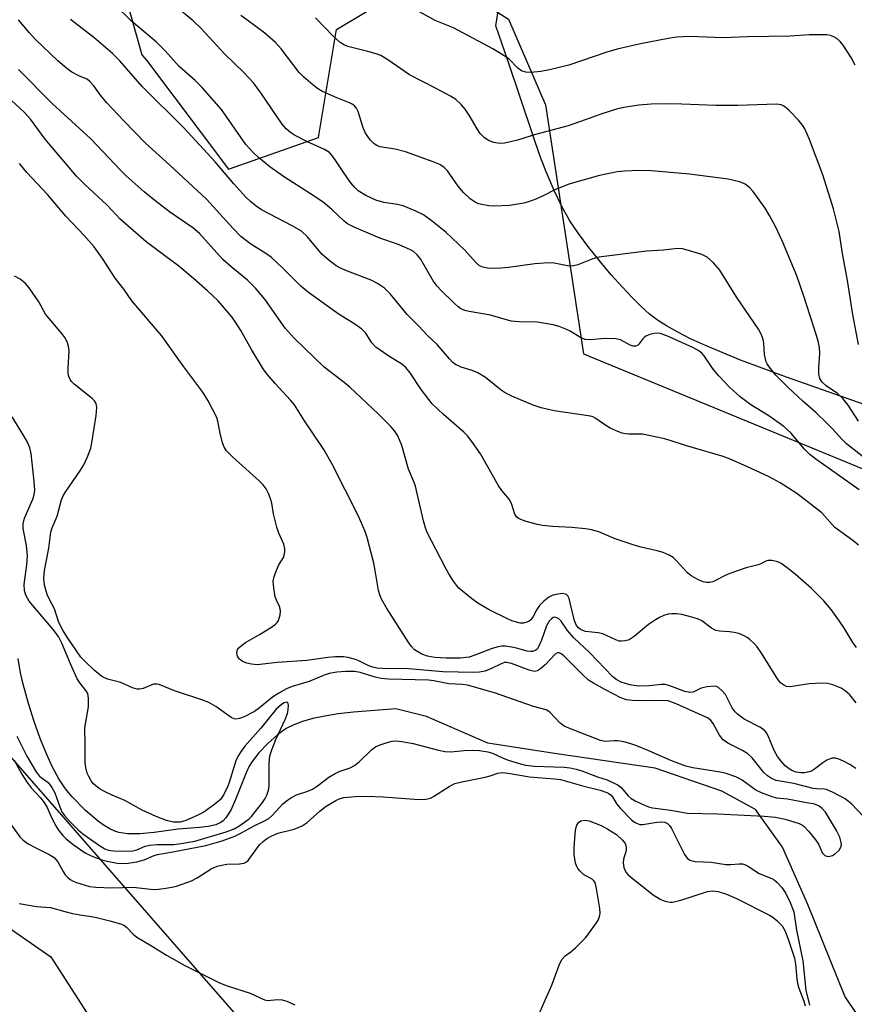
# Model space of a CAD drawing. Units: inches. Extents: x 1201772 to 1207772, y 565456 to 569457.
# Drawn here: x 1202337 to 1202530, y 565669 to 565898 of the extents above; entities that cross this region are included whole.
import ezdxf

# ---------------------------------------------------------------- set-up
doc = ezdxf.new("R2010")
doc.units = ezdxf.units.IN
doc.header["$MEASUREMENT"] = 0
for name, color, linetype in [('HYDRO-Single Line Stream', 4, 'Continuous'), ('NTRL-Farm Land', 3, 'Continuous'), ('NTRL-Pasture Land', 2, 'Continuous'), ('NTRL-Trees', 3, 'Continuous'), ('Undefined', 1, 'Continuous')]:
    doc.layers.add(name, color=color, linetype=linetype)

msp = doc.modelspace()

# ---------------------------------------------------------------- linework, layer by layer
at = {"layer": 'HYDRO-Single Line Stream'}
msp.add_lwpolyline([(1202548.17, 565641.56), (1202528.27, 565671.12), (1202519.68, 565692.37), (1202513.78, 565705.71), (1202507.47, 565714.45), (1202499.66, 565718.72), (1202484.19, 565724.08), (1202460.79, 565727.45), (1202445.33, 565729.89), (1202431.11, 565736.09), (1202424, 565737.86), (1202414.11, 565737.08), (1202410.6, 565736.67), (1202407.48, 565736.18), (1202404.69, 565735.6), (1202402.31, 565734.92), (1202400.25, 565734.14), (1202398.51, 565733.26), (1202396.51, 565731.82), (1202394.28, 565729.81), (1202392.16, 565727.6), (1202390.6, 565725.62), (1202389.93, 565724.5), (1202389.2, 565722.97), (1202386.76, 565716.81), (1202385.71, 565714.49), (1202385.12, 565713.43), (1202384.5, 565712.52), (1202383.89, 565711.86), (1202383.32, 565711.41), (1202382.13, 565710.9), (1202380.37, 565710.52), (1202378.35, 565710.29), (1202373.45, 565709.91), (1202367.82, 565709.16), (1202364.52, 565708.85), (1202361.67, 565708.81), (1202359.65, 565709.09), (1202358.68, 565709.41), (1202357.54, 565709.97), (1202356.25, 565710.76), (1202354.93, 565711.71), (1202351.91, 565714.27), (1202348.72, 565717.45), (1202347.22, 565719.29), (1202345.74, 565721.55), (1202344.25, 565724.3), (1202342.81, 565727.4), (1202341.37, 565730.97), (1202339.97, 565734.92), (1202338.65, 565739.12), (1202337.42, 565743.58), (1202336.82, 565746.23), (1202336.23, 565749.53)], dxfattribs=at)
at = {"layer": 'NTRL-Farm Land'}
msp.add_lwpolyline([(1202325.26, 565693.1), (1202343.81, 565680.26), (1202360.23, 565654.68), (1202364.89, 565634.23), (1202371.99, 565559.5), (1202377.65, 565457.53), (1202377.65, 565456.8), (1202271.86, 565456.81)], dxfattribs=at)
at = {"layer": 'NTRL-Pasture Land'}
msp.add_polyline3d([(1202543.99, 565804.56, 0), (1202514.73, 565814.83, 0), (1202504.04, 565818.83, 0), (1202495.87, 565822.21, 0), (1202492.44, 565823.79, 0), (1202489.44, 565825.3, 0), (1202486.84, 565826.76, 0), (1202484.75, 565828.12, 0), (1202482.91, 565829.53, 0), (1202480.97, 565831.26, 0), (1202478.86, 565833.33, 0), (1202476.51, 565835.82, 0), (1202473.99, 565838.66, 0), (1202471.4, 565841.75, 0), (1202468.8, 565845.01, 0), (1202466.38, 565848.21, 0), (1202464.4, 565851.17, 0), (1202462.53, 565854.48, 0), (1202460.71, 565858.24, 0), (1202458.88, 565862.57, 0), (1202457.44, 565866.36, 0), (1202455.83, 565870.89, 0), (1202449.98, 565888.41, 0), (1202447.2, 565896.43, 0), (1202456.79, 565956.56, 0)], dxfattribs=at)
at = {"layer": 'NTRL-Trees'}
for points in [[(1202328.86, 565970.31, 0), (1202337.24, 565953.55, 0), (1202354, 565928.41, 0), (1202362.38, 565899.09, 0), (1202364.94, 565889.69, 0), (1202366.09, 565888.5, 0), (1202385.12, 565863.13, 0), (1202405.99, 565870.53, 0), (1202410.17, 565895.58, 0), (1202432.69, 565909.11, 0), (1202450.14, 565898.01, 0), (1202458.73, 565878.14, 0), (1202467.58, 565820.31, 0), (1202550.89, 565785.98, 0), (1202578.35, 565772.18, 0), (1202621.4, 565750.54, 0), (1202638.06, 565698.24, 0)], [(1203514.13, 565456.68, 0), (1202603.29, 565456.77, 0), (1202630.79, 565494.98, 0), (1202626.68, 565525.12, 0), (1202598.48, 565574.87, 0), (1202587.18, 565581.52, 0), (1202521.79, 565614.21, 0), (1202458.45, 565628.51, 0), (1202408.39, 565642.17, 0), (1202314.18, 565749.91, 0)]]:
    msp.add_polyline3d(points, dxfattribs=at)
at = {"layer": 'Undefined'}
for points, elevation in [([(1202531.43, 565804.64), (1202529.03, 565808.4), (1202527.78, 565809.94), (1202526.57, 565811.1), (1202523.92, 565812.84), (1202522.97, 565813.71), (1202522.45, 565814.56), (1202522.25, 565815.64), (1202522.2, 565817.05), (1202522.45, 565820.47), (1202522.34, 565821.77), (1202522.12, 565822.88), (1202521.65, 565824.56), (1202518.75, 565833.64), (1202517.11, 565838.38), (1202513.76, 565846.35), (1202512.15, 565849.84), (1202510.78, 565852.4), (1202509.72, 565854.14), (1202506.95, 565857.99), (1202506.18, 565858.85), (1202505.11, 565859.66), (1202504.65, 565859.92), (1202503.82, 565860.23), (1202501.19, 565860.83), (1202492.14, 565862), (1202483.33, 565862.8), (1202480.53, 565862.87), (1202477.1, 565862.72), (1202475.36, 565862.51), (1202471.26, 565861.68), (1202464.12, 565859.69), (1202460.89, 565858.4), (1202458.37, 565857.07), (1202456.47, 565856.21), (1202454.81, 565855.56), (1202453.7, 565855.27), (1202450.36, 565854.74), (1202446.71, 565854.55), (1202445.6, 565854.64), (1202443.97, 565854.94), (1202443.17, 565855.15), (1202442.39, 565855.49), (1202441.25, 565856.26), (1202439.7, 565857.73), (1202438.42, 565859.23), (1202436, 565862.75), (1202435.16, 565863.55), (1202434.2, 565864.22), (1202432.63, 565864.9), (1202426.22, 565867.22), (1202423.79, 565867.83), (1202420.28, 565868.37), (1202419.55, 565868.65), (1202418.91, 565869.04), (1202417.99, 565869.99), (1202416.93, 565871.56), (1202416.42, 565872.77), (1202415.23, 565876.59), (1202414.85, 565877.3), (1202414.37, 565877.85), (1202413.95, 565878.17), (1202413.21, 565878.56), (1202409.73, 565879.96), (1202406.81, 565881.31), (1202405.8, 565881.88), (1202404.67, 565882.74), (1202402.52, 565884.64), (1202401.52, 565885.65), (1202397.36, 565891.09), (1202396, 565892.6), (1202393.57, 565894.74), (1202389.36, 565897.82), (1202388.01, 565898.89)], 444), ([(1202531.39, 565822.49), (1202530.14, 565829.41), (1202528.88, 565837.32), (1202527.74, 565843.61), (1202526.95, 565848.7), (1202525.65, 565853.99), (1202523.14, 565861.86), (1202520.04, 565870.06), (1202518.99, 565872.5), (1202518.41, 565873.41), (1202517.47, 565874.54), (1202515.3, 565876.83), (1202514.26, 565877.75), (1202513.49, 565878.11), (1202512.35, 565878.23), (1202503.41, 565877.94), (1202498.31, 565877.97), (1202490.36, 565878.26), (1202486.8, 565878.31), (1202483.3, 565878.23), (1202480.42, 565878.05), (1202476.94, 565877.52), (1202475.24, 565877.12), (1202471.61, 565875.97), (1202468.21, 565874.7), (1202463.99, 565873.26), (1202456.37, 565871.24), (1202452.26, 565869.92), (1202450.62, 565869.48), (1202449.24, 565869.19), (1202448.13, 565869.13), (1202446.75, 565869.36), (1202445.68, 565869.71), (1202444.59, 565870.41), (1202443.56, 565871.42), (1202442.83, 565872.51), (1202441, 565875.67), (1202440.09, 565877.07), (1202439.16, 565878.15), (1202437.89, 565879.31), (1202436.63, 565880.1), (1202433.21, 565881.96), (1202427.16, 565885.08), (1202422.12, 565888.55), (1202420.46, 565889.54), (1202419.41, 565889.95), (1202417.5, 565890.51), (1202412.85, 565891.69), (1202412.06, 565891.99), (1202411.08, 565892.56), (1202409.44, 565894.03), (1202405.28, 565898.31)], 446), ([(1202532.44, 565713.02), (1202529.87, 565715.69), (1202528.29, 565716.94), (1202525.53, 565718.44), (1202523.99, 565719.1), (1202523.45, 565719.2), (1202521.72, 565719.25), (1202520.89, 565719.38), (1202516.4, 565720.54), (1202512.34, 565721.24), (1202511.19, 565721.63), (1202510.3, 565722.25), (1202509.47, 565723.04), (1202506.73, 565726.44), (1202505.72, 565727.42), (1202504.52, 565728.18), (1202501.1, 565729.84), (1202499.97, 565730.66), (1202499.15, 565731.74), (1202497.67, 565734.44), (1202497.14, 565735.12), (1202496.5, 565735.65), (1202489.06, 565739), (1202487.23, 565739.67), (1202485.95, 565739.8), (1202481.75, 565739.69), (1202478.91, 565739.77), (1202477.55, 565739.96), (1202476.24, 565740.43), (1202472.65, 565742.22), (1202469.89, 565743.78), (1202468.73, 565744.54), (1202467.23, 565745.87), (1202463.1, 565750.09), (1202462.51, 565750.57), (1202461.93, 565750.85), (1202461.54, 565750.84), (1202460.95, 565750.51), (1202458.66, 565748.1), (1202457.56, 565747.11), (1202456.85, 565746.66), (1202456.16, 565746.52), (1202454.91, 565746.81), (1202450.85, 565748.41), (1202449.7, 565748.62), (1202449.21, 565748.57), (1202448.41, 565748.31), (1202446.06, 565747.17), (1202444.67, 565746.63), (1202443.41, 565746.36), (1202442.03, 565746.3), (1202434.86, 565746.46), (1202426.97, 565747.11), (1202420.76, 565747.21), (1202419.58, 565747.29), (1202418.65, 565747.49), (1202417.7, 565747.81), (1202415.41, 565748.98), (1202414.6, 565749.3), (1202412.91, 565749.75), (1202411.8, 565749.89), (1202409.92, 565749.9), (1202408.21, 565749.8), (1202403.31, 565749.06), (1202396.43, 565748.57), (1202391.75, 565748.08), (1202390.41, 565748.19), (1202389.35, 565748.42), (1202388.37, 565748.85), (1202387.55, 565749.45), (1202387.18, 565750.1), (1202387.07, 565750.88), (1202387.21, 565751.62), (1202387.5, 565752.04), (1202388.12, 565752.59), (1202389.08, 565753.25), (1202392.34, 565755.07), (1202395.08, 565756.81), (1202396.03, 565757.49), (1202396.43, 565757.87), (1202396.73, 565758.32), (1202397.11, 565759.67), (1202397.19, 565760.51), (1202397.14, 565761.07), (1202396.98, 565761.58), (1202396.26, 565763.08), (1202395.97, 565763.87), (1202395.62, 565765.86), (1202395.5, 565767.5), (1202395.7, 565768.59), (1202396.32, 565770.22), (1202396.82, 565771.26), (1202397.86, 565773.01), (1202398.07, 565773.52), (1202398.19, 565774.28), (1202398.17, 565775.05), (1202397.92, 565776.08), (1202396.8, 565778.6), (1202396.34, 565780), (1202395.54, 565783.15), (1202395.17, 565785.6), (1202394.96, 565786.4), (1202394.47, 565787.72), (1202393.85, 565788.97), (1202393.18, 565789.85), (1202392.2, 565790.83), (1202386.02, 565796.4), (1202384.68, 565797.79), (1202384.13, 565798.64), (1202383.74, 565799.65), (1202383.2, 565801.86), (1202382.64, 565804.68), (1202382.39, 565805.5), (1202380.38, 565809.39), (1202379.18, 565811.39), (1202374.75, 565817.24), (1202369.55, 565824.54), (1202362.63, 565832.63), (1202360.77, 565835.32), (1202358.77, 565837.82), (1202355.83, 565842.42), (1202353.87, 565845.16), (1202351.6, 565847.76), (1202347.33, 565852.26), (1202343.09, 565857.25), (1202338.28, 565862.39), (1202336.56, 565864.46)], 430), ([(1202335.32, 565725.96), (1202337.11, 565722.64), (1202338.33, 565720.76), (1202339.31, 565719.5), (1202341.48, 565717.17), (1202342.33, 565716.09), (1202342.99, 565714.92), (1202343.94, 565712.77), (1202345.04, 565710.64), (1202345.65, 565709.66), (1202346.66, 565708.42), (1202347.44, 565707.64), (1202349, 565706.35), (1202351.83, 565704.42), (1202353.03, 565703.8), (1202354.6, 565703.14), (1202355.65, 565702.77), (1202356.92, 565702.44), (1202359.25, 565702.04), (1202360.49, 565701.92), (1202361.84, 565702), (1202363.81, 565702.32), (1202365.5, 565702.74), (1202367.83, 565703.77), (1202368.64, 565704.03), (1202372.15, 565704.61), (1202379.88, 565706.1), (1202383.65, 565707.18), (1202386.61, 565708.29), (1202387.81, 565708.86), (1202390.93, 565710.59), (1202393.5, 565711.8), (1202394.44, 565712.36), (1202395.27, 565713.08), (1202397.74, 565715.77), (1202398.8, 565716.65), (1202399.7, 565717.28), (1202400.91, 565717.87), (1202403.54, 565718.75), (1202404.58, 565719.2), (1202405.81, 565719.93), (1202408.44, 565721.94), (1202409.85, 565722.84), (1202410.82, 565723.32), (1202413.39, 565724.18), (1202414.4, 565724.67), (1202415.53, 565725.61), (1202418.33, 565728.31), (1202419.26, 565729.03), (1202420.31, 565729.5), (1202421.97, 565730.03), (1202423.09, 565730.31), (1202423.94, 565730.4), (1202425.39, 565730.27), (1202427.99, 565729.82), (1202433.9, 565728.24), (1202435.34, 565727.94), (1202436.72, 565727.88), (1202439.82, 565728.18), (1202441.71, 565728.28), (1202443.38, 565728.16), (1202445.34, 565727.88), (1202446.41, 565727.58), (1202448.74, 565726.47), (1202450.09, 565725.94), (1202452.89, 565725.05), (1202454.09, 565724.77), (1202456.17, 565724.56), (1202463.04, 565724.3), (1202464.44, 565724.15), (1202465.82, 565723.86), (1202467.2, 565723.45), (1202470.82, 565722.09), (1202473.04, 565721.34), (1202474.87, 565720.52), (1202475.62, 565720.1), (1202476.3, 565719.61), (1202477.92, 565717.61), (1202478.61, 565717.02), (1202479.55, 565716.49), (1202481.58, 565715.53), (1202482.62, 565715.11), (1202483.59, 565714.84), (1202487.83, 565714.33), (1202491.6, 565713.65), (1202498.64, 565713.46), (1202509.51, 565712.92), (1202512.14, 565712.65), (1202514.4, 565712.22), (1202517.66, 565711.21), (1202518.4, 565710.84), (1202518.84, 565710.49), (1202519.83, 565709.43), (1202521.5, 565707.37), (1202522.11, 565706.38), (1202523.08, 565704.33), (1202523.61, 565703.79), (1202524.32, 565703.57), (1202524.83, 565703.61), (1202525.35, 565703.81), (1202526.1, 565704.25), (1202526.97, 565704.99), (1202527.35, 565705.72), (1202527.45, 565706.27), (1202527.43, 565706.8), (1202527.1, 565708.05), (1202526.33, 565709.57), (1202523.73, 565713.84), (1202523, 565714.71), (1202522.32, 565715.21), (1202521.82, 565715.48), (1202520.96, 565715.75), (1202519.85, 565715.97), (1202514.97, 565716.84), (1202512.43, 565717.1), (1202511.36, 565717.39), (1202508.88, 565718.35), (1202507.55, 565718.97), (1202504.43, 565721.26), (1202503.72, 565721.69), (1202502.91, 565722.05), (1202500.67, 565722.79), (1202499.26, 565723.17), (1202492.96, 565724.15), (1202491.3, 565724.54), (1202487.84, 565725.81), (1202482.76, 565728.06), (1202479.72, 565729.32), (1202478.33, 565729.82), (1202476.93, 565730.17), (1202475.53, 565730.42), (1202474.7, 565730.44), (1202472.61, 565730.25), (1202471.49, 565730.49), (1202464.18, 565733.32), (1202463.08, 565733.82), (1202462.05, 565734.59), (1202459.77, 565737.07), (1202458.9, 565737.61), (1202455.92, 565738.37), (1202446.88, 565741.55), (1202440.61, 565743.32), (1202439.47, 565743.52), (1202436.28, 565743.68), (1202432.77, 565744.35), (1202431.58, 565744.51), (1202422.28, 565744.76), (1202420.6, 565744.89), (1202419.18, 565745.17), (1202415.68, 565746.27), (1202414.44, 565746.51), (1202412.33, 565746.55), (1202410.25, 565746.36), (1202408.51, 565746.03), (1202407.29, 565745.69), (1202403.88, 565744.22), (1202399.9, 565743), (1202398.54, 565742.48), (1202396.77, 565741.48), (1202395.3, 565740.53), (1202392.32, 565738.04), (1202391.13, 565737.2), (1202388.71, 565735.99), (1202387.68, 565735.61), (1202386.93, 565735.47), (1202386.44, 565735.53), (1202385.71, 565735.87), (1202382.2, 565738.35), (1202380.53, 565739.33), (1202378.92, 565739.95), (1202372.58, 565742.02), (1202368.98, 565743.5), (1202368.44, 565743.61), (1202367.71, 565743.57), (1202365.28, 565742.58), (1202364.45, 565742.42), (1202363.9, 565742.44), (1202362.79, 565742.75), (1202360.08, 565743.96), (1202356.99, 565744.76), (1202355.7, 565745.38), (1202353.93, 565746.84), (1202351.82, 565748.81), (1202350.84, 565749.84), (1202347.64, 565754.51), (1202346.63, 565756.11), (1202345.72, 565757.9), (1202344.68, 565761.07), (1202343.43, 565763.36), (1202342.97, 565764.38), (1202342.41, 565766.55), (1202342.2, 565768.22), (1202342.38, 565769.93), (1202343.4, 565775.14), (1202343.84, 565778.88), (1202344.17, 565779.89), (1202345.34, 565782.56), (1202346.3, 565786.35), (1202346.7, 565787.29), (1202347.16, 565788.06), (1202350.71, 565793.24), (1202351.5, 565794.5), (1202352.38, 565796.4), (1202353.11, 565798.36), (1202353.46, 565800.05), (1202354.38, 565806), (1202354.52, 565807.81), (1202354.34, 565808.77), (1202353.98, 565809.38), (1202353.48, 565809.92), (1202349.27, 565813.25), (1202348.64, 565813.85), (1202348.32, 565814.3), (1202348, 565815.01), (1202347.85, 565815.8), (1202347.85, 565816.94), (1202348.11, 565820.99), (1202347.95, 565822.06), (1202347.61, 565823.07), (1202347.07, 565824.05), (1202346.42, 565824.99), (1202342.63, 565829.52), (1202341.08, 565832.34), (1202338.85, 565835.64), (1202337.85, 565836.72), (1202336.7, 565837.66), (1202335.39, 565838.32)], 428), ([(1202335.92, 565731.52), (1202338.26, 565726.86), (1202340.5, 565723.04), (1202341.3, 565722.11), (1202343.21, 565720.7), (1202344.09, 565719.6), (1202344.76, 565718.34), (1202345.93, 565715.07), (1202346.41, 565713.94), (1202346.98, 565713.06), (1202348.15, 565711.78), (1202350.2, 565709.74), (1202351.28, 565708.8), (1202355.15, 565706.07), (1202356.41, 565705.31), (1202357.16, 565705.05), (1202358.37, 565704.89), (1202361.51, 565704.8), (1202362.89, 565704.87), (1202363.83, 565705.08), (1202365.77, 565705.93), (1202366.83, 565706.2), (1202368.46, 565706.35), (1202372.42, 565706.33), (1202374.12, 565706.56), (1202377.3, 565707.15), (1202384.55, 565709.3), (1202386.45, 565709.96), (1202387.77, 565710.73), (1202389.88, 565712.33), (1202390.44, 565712.83), (1202392.98, 565716.06), (1202393.64, 565717.03), (1202394.04, 565717.81), (1202394.43, 565718.93), (1202394.56, 565719.79), (1202394.52, 565725.15), (1202394.74, 565726.91), (1202395.16, 565728.3), (1202396.08, 565730.73), (1202398.27, 565735.37), (1202398.82, 565736.75), (1202399, 565737.6), (1202399.04, 565738.68), (1202398.9, 565739.28), (1202398.66, 565739.43), (1202398.07, 565739.27), (1202397.39, 565738.88), (1202396.14, 565737.78), (1202392.61, 565733.35), (1202388.92, 565729.19), (1202388.02, 565728.03), (1202387.29, 565726.79), (1202386.81, 565725.74), (1202385.3, 565720.77), (1202384.91, 565719.71), (1202384.01, 565717.96), (1202383.22, 565716.81), (1202381.93, 565715.7), (1202379.35, 565713.88), (1202377.83, 565713.07), (1202375.2, 565711.88), (1202373.88, 565711.51), (1202372.33, 565711.49), (1202370.71, 565711.92), (1202368.29, 565712.83), (1202365.08, 565714.33), (1202361.02, 565716.54), (1202358.05, 565717.76), (1202356.28, 565718.65), (1202355.3, 565719.22), (1202354.39, 565719.88), (1202353.78, 565720.45), (1202353.24, 565721.13), (1202352.64, 565722.14), (1202352.32, 565722.9), (1202351.96, 565724.21), (1202351.83, 565725.31), (1202351.84, 565729.64), (1202351.75, 565733.31), (1202351.87, 565734.38), (1202352.56, 565738.33), (1202352.6, 565740.32), (1202352.4, 565741.38), (1202352.02, 565742.03), (1202350.55, 565743.86), (1202349.98, 565744.83), (1202348.4, 565748.28), (1202346.37, 565753.11), (1202345.59, 565754.65), (1202344.42, 565756.26), (1202338.85, 565762.86), (1202338.02, 565764.23), (1202337.71, 565765.31), (1202337.65, 565766.75), (1202338.27, 565771.27), (1202338.4, 565773.27), (1202338.19, 565775.75), (1202337.43, 565779.7), (1202337.38, 565780.82), (1202337.76, 565782.15), (1202339.68, 565786.54), (1202339.98, 565787.55), (1202340.1, 565788.65), (1202339.99, 565790.63), (1202339.26, 565797.13), (1202338.94, 565798.48), (1202338.43, 565799.74), (1202337.6, 565801.26), (1202334.9, 565805.62)], 426), ([(1202333.64, 565712.27), (1202336.64, 565708.14), (1202337.41, 565707.33), (1202338.58, 565706.51), (1202340.36, 565705.53), (1202343.49, 565704.05), (1202344.65, 565703.3), (1202345.5, 565702.3), (1202346.69, 565700.04), (1202347.14, 565699.32), (1202347.68, 565698.74), (1202348.3, 565698.23), (1202349, 565697.81), (1202349.79, 565697.49), (1202352.85, 565696.6), (1202354.3, 565696.42), (1202358, 565696.27), (1202362.94, 565696.43), (1202367.68, 565695.91), (1202368.82, 565695.94), (1202370.53, 565696.17), (1202371.95, 565696.41), (1202373.05, 565696.69), (1202376.51, 565697.94), (1202377.8, 565698.61), (1202381.09, 565700.67), (1202382.45, 565701.28), (1202383.57, 565701.57), (1202384.71, 565701.76), (1202387.66, 565701.83), (1202388.77, 565702), (1202389.28, 565702.28), (1202389.69, 565702.66), (1202392.34, 565706.26), (1202393.13, 565707.07), (1202394, 565707.75), (1202394.98, 565708.29), (1202396.53, 565708.95), (1202400.39, 565709.91), (1202402.23, 565710.67), (1202403.4, 565711.48), (1202406.39, 565714.17), (1202407.77, 565715.24), (1202410, 565716.58), (1202411.04, 565717.01), (1202411.87, 565717.23), (1202414.53, 565717.47), (1202417.21, 565717.53), (1202421.06, 565717.4), (1202429.28, 565716.82), (1202430.95, 565716.9), (1202431.99, 565717.13), (1202432.74, 565717.46), (1202436.34, 565719.82), (1202437.69, 565720.48), (1202439.29, 565720.9), (1202444.75, 565721.96), (1202445.86, 565722.27), (1202447.66, 565722.92), (1202448.65, 565723.07), (1202450.04, 565722.94), (1202455.02, 565722.04), (1202460.84, 565721.6), (1202462.19, 565721.43), (1202467.61, 565719.89), (1202471.39, 565718.92), (1202472.99, 565718.39), (1202473.47, 565718.15), (1202473.96, 565717.79), (1202474.36, 565717.28), (1202475.29, 565715.71), (1202476.04, 565714.81), (1202478.73, 565712.06), (1202479.41, 565711.52), (1202479.88, 565711.26), (1202480.64, 565711.02), (1202481.35, 565710.99), (1202484.56, 565711.51), (1202485.73, 565711.59), (1202486.45, 565711.5), (1202487.07, 565711.21), (1202487.53, 565710.73), (1202487.96, 565710.04), (1202491.04, 565704.01), (1202491.66, 565703.17), (1202492.25, 565702.72), (1202493.48, 565702.42), (1202497.22, 565702.24), (1202500.63, 565701.72), (1202501.8, 565701.71), (1202503.71, 565701.88), (1202504.47, 565701.82), (1202505.2, 565701.58), (1202505.9, 565701.23), (1202508.39, 565699.63), (1202511.3, 565698.45), (1202511.86, 565698.12), (1202512.49, 565697.59), (1202513.61, 565696.35), (1202514.51, 565694.96), (1202515.59, 565692.85), (1202516.37, 565690.69), (1202517.06, 565686.47), (1202518.5, 565679.36), (1202519.22, 565672.54), (1202520.05, 565669.04)], 430), ([(1202456.59, 565665.45), (1202460.21, 565673.69), (1202461.93, 565678.32), (1202462.52, 565679.61), (1202463.27, 565680.45), (1202464.59, 565681.42), (1202465.67, 565682.34), (1202468.12, 565684.76), (1202470.56, 565688.13), (1202471.01, 565688.89), (1202471.29, 565689.62), (1202471.42, 565690.33), (1202471.37, 565691.48), (1202470.6, 565696.14), (1202470.24, 565697.5), (1202469.97, 565697.94), (1202469.58, 565698.27), (1202468.23, 565698.95), (1202467.59, 565699.38), (1202466.79, 565700.14), (1202466.27, 565700.78), (1202465.99, 565701.24), (1202465.71, 565702.04), (1202465.38, 565704.03), (1202465.35, 565705.46), (1202465.61, 565708.93), (1202465.78, 565710.06), (1202466.03, 565710.8), (1202466.4, 565711.41), (1202466.96, 565711.82), (1202467.75, 565711.96), (1202468.88, 565711.81), (1202471.66, 565710.74), (1202473.24, 565709.93), (1202475.24, 565708.66), (1202476.65, 565707.38), (1202477.24, 565706.59), (1202477.5, 565705.78), (1202477.43, 565704.95), (1202476.88, 565702.96), (1202476.75, 565702.1), (1202476.91, 565700.97), (1202477.37, 565699.93), (1202477.93, 565699.29), (1202478.83, 565698.53), (1202483.73, 565694.68), (1202485.33, 565693.61), (1202486.08, 565693.3), (1202486.86, 565693.08), (1202487.66, 565692.96), (1202488.21, 565692.97), (1202490.18, 565693.43), (1202496.33, 565695.4), (1202497.45, 565695.55), (1202498.86, 565695.39), (1202500.75, 565694.84), (1202503.07, 565693.79), (1202510.79, 565689.89), (1202511.53, 565689.45), (1202512.46, 565688.71), (1202513.69, 565687.43), (1202514.36, 565686.22), (1202515.09, 565684.33), (1202516.54, 565679.95), (1202516.81, 565678.54), (1202517.07, 565675.18), (1202517.22, 565674.1), (1202517.56, 565672.97), (1202518.73, 565669.95), (1202519.05, 565668.89)], 432), ([(1202336.46, 565692.62), (1202340.49, 565691.96), (1202343.77, 565691.71), (1202347.13, 565690.76), (1202348.85, 565690.35), (1202350.58, 565690.02), (1202353.3, 565689.65), (1202354.44, 565689.4), (1202357.53, 565688.61), (1202359.99, 565687.88), (1202360.76, 565687.57), (1202361.44, 565687.11), (1202362.99, 565685.5), (1202363.83, 565684.84), (1202367.24, 565682.84), (1202370.7, 565680.64), (1202374.97, 565678.26), (1202383.02, 565674.22), (1202384.79, 565673.51), (1202390.11, 565671.81), (1202393.5, 565670.27), (1202394.24, 565670.14), (1202396.4, 565670.31), (1202397.56, 565670.26), (1202398.67, 565669.96), (1202400.51, 565669.1)], 432)]:
    msp.add_lwpolyline(points, dxfattribs=dict(at, elevation=elevation))
for points in [[(1202531.57, 565788.74, 440), (1202521.55, 565795.85, 440), (1202520.16, 565796.91, 440), (1202518.92, 565798.13, 440), (1202515.71, 565801.94, 440), (1202514.12, 565803.43, 440), (1202510.62, 565805.89, 440), (1202506.44, 565808.41, 440), (1202503.92, 565810.28, 440), (1202501.4, 565812.64, 440), (1202498.99, 565815.17, 440), (1202497.7, 565816.76, 440), (1202495.57, 565819.84, 440), (1202495.01, 565820.47, 440), (1202494.37, 565820.98, 440), (1202492.93, 565821.72, 440), (1202486.89, 565824.44, 440), (1202485.33, 565825, 440), (1202484.79, 565825.06, 440), (1202483.99, 565824.99, 440), (1202482.93, 565824.74, 440), (1202482.18, 565824.45, 440), (1202481.72, 565824.15, 440), (1202481.31, 565823.75, 440), (1202480.4, 565822.51, 440), (1202480.08, 565822.21, 440), (1202479.71, 565822.06, 440), (1202479.08, 565822.05, 440), (1202478.37, 565822.31, 440), (1202476.18, 565823.5, 440), (1202475.08, 565823.79, 440), (1202472.4, 565823.87, 440), (1202469.28, 565823.57, 440), (1202467.92, 565823.65, 440), (1202466.72, 565824.15, 440), (1202464.46, 565825.51, 440), (1202463.44, 565826.04, 440), (1202461.89, 565826.62, 440), (1202460.54, 565827, 440), (1202456.76, 565827.62, 440), (1202452.65, 565827.71, 440), (1202450.75, 565827.89, 440), (1202445.99, 565829.27, 440), (1202441.02, 565830.1, 440), (1202439.96, 565830.37, 440), (1202439.09, 565830.75, 440), (1202438.46, 565831.19, 440), (1202437.43, 565832.12, 440), (1202434.52, 565834.96, 440), (1202433.59, 565835.98, 440), (1202432.67, 565837.26, 440), (1202429.71, 565842.33, 440), (1202428.96, 565843.24, 440), (1202428.08, 565844.02, 440), (1202427.34, 565844.47, 440), (1202426.02, 565845.08, 440), (1202424.39, 565845.73, 440), (1202420.27, 565847.17, 440), (1202414.3, 565849.69, 440), (1202412.74, 565850.47, 440), (1202411.94, 565851.09, 440), (1202409.11, 565853.82, 440), (1202407.13, 565855.47, 440), (1202404.17, 565857.46, 440), (1202397.85, 565861.49, 440), (1202394.73, 565863.74, 440), (1202392.06, 565865.89, 440), (1202390.82, 565867.05, 440), (1202389.17, 565868.92, 440), (1202383.48, 565877.05, 440), (1202379.02, 565882.15, 440), (1202377.35, 565883.75, 440), (1202373.68, 565886.99, 440), (1202370.36, 565890.66, 440), (1202368.42, 565892.64, 440), (1202362.47, 565897.58, 440), (1202354.75, 565905.3, 440)], [(1202536.12, 565793.53, 442), (1202528.62, 565799.39, 442), (1202527.54, 565800.44, 442), (1202525.42, 565802.85, 442), (1202524.02, 565804.28, 442), (1202521.56, 565806.62, 442), (1202518.52, 565809.26, 442), (1202515.08, 565812.45, 442), (1202512.24, 565815.33, 442), (1202510.64, 565817.27, 442), (1202510.2, 565817.95, 442), (1202509.97, 565818.45, 442), (1202509.61, 565820.13, 442), (1202509.41, 565822.76, 442), (1202509.27, 565823.61, 442), (1202508.87, 565824.7, 442), (1202508.22, 565826, 442), (1202503.2, 565833.38, 442), (1202499.25, 565839.71, 442), (1202497.74, 565841.4, 442), (1202496.29, 565842.7, 442), (1202495.01, 565843.32, 442), (1202491.92, 565844.28, 442), (1202490.51, 565844.65, 442), (1202489.36, 565844.74, 442), (1202486.14, 565844.34, 442), (1202482.15, 565844.13, 442), (1202471.13, 565842.7, 442), (1202469.74, 565842.33, 442), (1202466.24, 565840.98, 442), (1202464.93, 565840.67, 442), (1202463.86, 565840.71, 442), (1202460.71, 565841.34, 442), (1202459.53, 565841.43, 442), (1202456.26, 565841.17, 442), (1202450.17, 565840.31, 442), (1202448.42, 565840.16, 442), (1202446.4, 565840.11, 442), (1202445.25, 565840.17, 442), (1202444.16, 565840.42, 442), (1202443.41, 565840.74, 442), (1202442.6, 565841.4, 442), (1202439.99, 565844.36, 442), (1202435.61, 565848.5, 442), (1202432.5, 565851.03, 442), (1202430.42, 565852.54, 442), (1202428.59, 565853.43, 442), (1202425.64, 565854.64, 442), (1202424.33, 565854.95, 442), (1202421.19, 565855.41, 442), (1202419.33, 565855.99, 442), (1202417.02, 565857.02, 442), (1202415.26, 565858.11, 442), (1202414.42, 565858.89, 442), (1202413.53, 565859.98, 442), (1202412.03, 565862.07, 442), (1202409.59, 565865.79, 442), (1202409.06, 565866.49, 442), (1202408.55, 565867, 442), (1202407.43, 565867.73, 442), (1202403.45, 565869.53, 442), (1202400.4, 565871.07, 442), (1202399.47, 565871.67, 442), (1202398.48, 565872.53, 442), (1202397.58, 565873.61, 442), (1202392.64, 565880.88, 442), (1202390.9, 565883.21, 442), (1202388.58, 565885.68, 442), (1202384.28, 565889.91, 442), (1202378.74, 565895.81, 442), (1202376.87, 565897.59, 442), (1202371.95, 565901.73, 442)], [(1202530.67, 565887.32, 448), (1202529.72, 565889.07, 448), (1202527.88, 565891.99, 448), (1202527.2, 565892.83, 448), (1202526.39, 565893.51, 448), (1202525.67, 565893.92, 448), (1202524.9, 565894.21, 448), (1202524.06, 565894.35, 448), (1202522.6, 565894.39, 448), (1202519.97, 565894.36, 448), (1202515.58, 565894.07, 448), (1202505.66, 565893.9, 448), (1202499.92, 565893.69, 448), (1202492.14, 565893.96, 448), (1202489.26, 565893.79, 448), (1202487.23, 565893.51, 448), (1202480.83, 565892.31, 448), (1202475.41, 565891.06, 448), (1202472.99, 565890.35, 448), (1202464.16, 565887.33, 448), (1202459.67, 565886.24, 448), (1202457.65, 565885.88, 448), (1202455.27, 565885.62, 448), (1202454.16, 565885.7, 448), (1202453.18, 565886.01, 448), (1202452.32, 565886.6, 448), (1202450.18, 565888.76, 448), (1202448.28, 565890.06, 448), (1202446.51, 565891.11, 448), (1202437.36, 565896.01, 448), (1202433.12, 565897.71, 448), (1202427.9, 565900.52, 448)], [(1202530.95, 565752.08, 436), (1202530.11, 565753.24, 436), (1202527.98, 565756.76, 436), (1202527.03, 565758.19, 436), (1202525.05, 565760.95, 436), (1202523.34, 565762.96, 436), (1202522.16, 565764.2, 436), (1202520.5, 565765.76, 436), (1202516.69, 565769.14, 436), (1202514.85, 565770.58, 436), (1202513.44, 565771.57, 436), (1202512.69, 565771.97, 436), (1202511.39, 565772.28, 436), (1202510.36, 565772.28, 436), (1202509.87, 565772.13, 436), (1202508.9, 565771.59, 436), (1202508.12, 565771.26, 436), (1202505.37, 565770.59, 436), (1202501.51, 565769.31, 436), (1202500.44, 565768.83, 436), (1202498.38, 565767.7, 436), (1202497.62, 565767.37, 436), (1202496.86, 565767.17, 436), (1202496.09, 565767.15, 436), (1202495.31, 565767.36, 436), (1202494.27, 565767.77, 436), (1202492.54, 565768.7, 436), (1202491.69, 565769.44, 436), (1202489.19, 565772.18, 436), (1202488.38, 565772.96, 436), (1202487.42, 565773.56, 436), (1202486.09, 565774.13, 436), (1202484.68, 565774.52, 436), (1202480.93, 565775.36, 436), (1202479.53, 565775.75, 436), (1202474.9, 565777.34, 436), (1202471.14, 565778.91, 436), (1202469.43, 565779.43, 436), (1202468.01, 565779.66, 436), (1202464.88, 565779.98, 436), (1202460.39, 565780.22, 436), (1202458.05, 565780.43, 436), (1202456.88, 565780.66, 436), (1202454.27, 565781.35, 436), (1202452.62, 565781.94, 436), (1202452.03, 565782.42, 436), (1202451.62, 565783.04, 436), (1202450.84, 565785.5, 436), (1202450.32, 565786.53, 436), (1202448.58, 565788.57, 436), (1202447.74, 565789.75, 436), (1202443.63, 565797.04, 436), (1202441.64, 565799.9, 436), (1202440.58, 565801.28, 436), (1202439.77, 565802.13, 436), (1202435.01, 565806.23, 436), (1202432.4, 565808.67, 436), (1202429.88, 565811.99, 436), (1202427.31, 565815.9, 436), (1202426.28, 565817.13, 436), (1202425.36, 565817.86, 436), (1202422.1, 565819.89, 436), (1202419.35, 565821.87, 436), (1202418.42, 565822.86, 436), (1202416.98, 565825.08, 436), (1202416.1, 565826.01, 436), (1202414.45, 565827.16, 436), (1202410.78, 565829.41, 436), (1202403.68, 565834.52, 436), (1202401.9, 565836.02, 436), (1202397.61, 565840.25, 436), (1202395.08, 565842.62, 436), (1202393.76, 565843.59, 436), (1202390.33, 565845.73, 436), (1202388, 565847.51, 436), (1202386.18, 565849.38, 436), (1202380, 565856.2, 436), (1202371.48, 565864.12, 436), (1202365.86, 565869.23, 436), (1202360.76, 565874.39, 436), (1202356.82, 565878.6, 436), (1202355.36, 565880.39, 436), (1202353.83, 565882.54, 436), (1202352.91, 565883.56, 436), (1202352.28, 565884.03, 436), (1202350.47, 565884.75, 436), (1202348.75, 565885.7, 436), (1202347.56, 565886.58, 436), (1202345.48, 565888.3, 436), (1202340.27, 565893.31, 436), (1202338.82, 565894.9, 436), (1202336.34, 565897.81, 436)], [(1202531.4, 565775.86, 438), (1202530.1, 565776.92, 438), (1202525.96, 565779.98, 438), (1202522.88, 565783.35, 438), (1202517.13, 565787.86, 438), (1202513.27, 565790.35, 438), (1202510.65, 565791.72, 438), (1202505.52, 565794.14, 438), (1202501.65, 565795.82, 438), (1202500.03, 565796.43, 438), (1202491.24, 565798.96, 438), (1202487.47, 565800.22, 438), (1202486.08, 565800.59, 438), (1202481.27, 565801.59, 438), (1202480.41, 565801.66, 438), (1202478.08, 565801.62, 438), (1202477.33, 565801.7, 438), (1202476.51, 565801.89, 438), (1202475.11, 565802.4, 438), (1202473.75, 565803.01, 438), (1202472.77, 565803.61, 438), (1202470.45, 565805.27, 438), (1202469.71, 565805.66, 438), (1202469.18, 565805.83, 438), (1202460.71, 565807.03, 438), (1202457.75, 565807.77, 438), (1202455.87, 565808.37, 438), (1202450.94, 565810.43, 438), (1202449.35, 565811.21, 438), (1202448.41, 565811.88, 438), (1202444.8, 565814.8, 438), (1202443.04, 565815.85, 438), (1202441.69, 565816.45, 438), (1202439.16, 565817.15, 438), (1202437.85, 565817.77, 438), (1202437.2, 565818.3, 438), (1202436.4, 565819.12, 438), (1202433.59, 565822.43, 438), (1202431.32, 565824.56, 438), (1202429.27, 565826.77, 438), (1202426.58, 565829.44, 438), (1202422.74, 565834.12, 438), (1202421.34, 565835.52, 438), (1202419.71, 565836.6, 438), (1202418.24, 565837.4, 438), (1202412.72, 565839.48, 438), (1202411.13, 565840.18, 438), (1202410.11, 565840.74, 438), (1202408.44, 565842, 438), (1202406.86, 565843.37, 438), (1202403.45, 565847.46, 438), (1202402.03, 565848.74, 438), (1202400.04, 565849.96, 438), (1202392.8, 565853.75, 438), (1202391.57, 565854.55, 438), (1202390.18, 565855.65, 438), (1202389.13, 565856.69, 438), (1202386.35, 565859.78, 438), (1202382.03, 565864.86, 438), (1202374.72, 565872.73, 438), (1202365.07, 565882.35, 438), (1202359.86, 565888.29, 438), (1202358.14, 565890.04, 438), (1202353.8, 565893.77, 438), (1202348.45, 565897.96, 438)], [(1202530.9, 565739.24, 434), (1202529.43, 565741.13, 434), (1202528.34, 565742.05, 434), (1202527.36, 565742.65, 434), (1202525.49, 565743.43, 434), (1202524.2, 565743.74, 434), (1202522.81, 565743.79, 434), (1202519.96, 565743.64, 434), (1202515.57, 565742.96, 434), (1202514.74, 565743.05, 434), (1202513.97, 565743.4, 434), (1202513.28, 565743.92, 434), (1202512.58, 565744.79, 434), (1202508.92, 565750.76, 434), (1202507.91, 565752.23, 434), (1202507.17, 565753.05, 434), (1202506.17, 565753.98, 434), (1202505.55, 565754.44, 434), (1202504.89, 565754.8, 434), (1202503.64, 565755.31, 434), (1202502.58, 565755.59, 434), (1202501.43, 565755.75, 434), (1202499.11, 565755.9, 434), (1202498.28, 565756.07, 434), (1202497.28, 565756.61, 434), (1202495, 565758.25, 434), (1202494.01, 565758.75, 434), (1202492.39, 565759.24, 434), (1202490.41, 565759.72, 434), (1202489.24, 565759.91, 434), (1202488.09, 565759.94, 434), (1202487.25, 565759.84, 434), (1202486.18, 565759.51, 434), (1202485.17, 565759.07, 434), (1202484.25, 565758.55, 434), (1202482.63, 565757.43, 434), (1202479.29, 565754.66, 434), (1202478.41, 565754.02, 434), (1202477.93, 565753.8, 434), (1202477.16, 565753.61, 434), (1202476.37, 565753.55, 434), (1202475.85, 565753.59, 434), (1202475.07, 565753.84, 434), (1202473.06, 565754.82, 434), (1202472.04, 565755.23, 434), (1202470.94, 565755.48, 434), (1202468.03, 565755.83, 434), (1202467.04, 565756.18, 434), (1202466.41, 565756.62, 434), (1202465.9, 565757.22, 434), (1202465.43, 565758.25, 434), (1202464.49, 565762.44, 434), (1202464.19, 565763.46, 434), (1202463.88, 565764.1, 434), (1202463.58, 565764.41, 434), (1202463.38, 565764.51, 434), (1202462.61, 565764.59, 434), (1202461.16, 565764.41, 434), (1202460.3, 565764.19, 434), (1202459.53, 565763.8, 434), (1202458.37, 565762.88, 434), (1202457.33, 565761.83, 434), (1202456.71, 565760.92, 434), (1202455.89, 565759.29, 434), (1202455.32, 565758.53, 434), (1202454.93, 565758.21, 434), (1202454.43, 565757.95, 434), (1202453.63, 565757.73, 434), (1202452.81, 565757.77, 434), (1202451.98, 565757.94, 434), (1202450.9, 565758.27, 434), (1202449.88, 565758.71, 434), (1202445.62, 565760.81, 434), (1202442.99, 565762.42, 434), (1202441.58, 565763.44, 434), (1202438.62, 565765.89, 434), (1202438.05, 565766.55, 434), (1202437.37, 565767.5, 434), (1202436.25, 565769.23, 434), (1202435.39, 565770.76, 434), (1202431.27, 565778.8, 434), (1202430.83, 565779.86, 434), (1202430.38, 565781.49, 434), (1202428.51, 565789.57, 434), (1202428.24, 565790.38, 434), (1202426.9, 565793.49, 434), (1202425.36, 565799.01, 434), (1202424.4, 565801.23, 434), (1202423.63, 565802.42, 434), (1202422.91, 565803.3, 434), (1202419.87, 565806.35, 434), (1202413.29, 565812.51, 434), (1202411.98, 565813.62, 434), (1202407.35, 565817.17, 434), (1202400.36, 565823.9, 434), (1202398.3, 565826.23, 434), (1202393.53, 565832.98, 434), (1202391.34, 565835.57, 434), (1202389.54, 565837.37, 434), (1202385.64, 565840.53, 434), (1202383.78, 565842.2, 434), (1202378.38, 565848.22, 434), (1202376.82, 565849.51, 434), (1202371.42, 565853.27, 434), (1202367.96, 565855.93, 434), (1202365.54, 565857.93, 434), (1202361.31, 565861.64, 434), (1202360.08, 565862.86, 434), (1202353.17, 565870.23, 434), (1202344.21, 565878.35, 434), (1202336.32, 565886.29, 434)], [(1202530.83, 565724.02, 432), (1202529.4, 565724.9, 432), (1202527.94, 565725.72, 432), (1202526.87, 565726.19, 432), (1202526.06, 565726.37, 432), (1202525.32, 565726.36, 432), (1202524.84, 565726.26, 432), (1202524.1, 565725.92, 432), (1202523.17, 565725.3, 432), (1202521.2, 565723.8, 432), (1202520.52, 565723.39, 432), (1202519.99, 565723.2, 432), (1202518.88, 565722.98, 432), (1202518.03, 565722.96, 432), (1202516.93, 565723.14, 432), (1202516.07, 565723.46, 432), (1202515.32, 565723.91, 432), (1202514.4, 565724.64, 432), (1202513.44, 565725.67, 432), (1202512.59, 565726.77, 432), (1202511.85, 565728.14, 432), (1202510.44, 565731.55, 432), (1202510.04, 565732.27, 432), (1202509.71, 565732.69, 432), (1202509.13, 565733.22, 432), (1202508.5, 565733.62, 432), (1202504.84, 565735.43, 432), (1202503.32, 565736.6, 432), (1202502.75, 565737.18, 432), (1202502.11, 565738.1, 432), (1202500.95, 565740.42, 432), (1202500.5, 565741.16, 432), (1202499.75, 565742.04, 432), (1202498.9, 565742.77, 432), (1202498.43, 565743.01, 432), (1202497.92, 565743.11, 432), (1202496.25, 565742.96, 432), (1202494.88, 565742.62, 432), (1202493.04, 565741.71, 432), (1202492.34, 565741.62, 432), (1202491.07, 565741.89, 432), (1202487.58, 565743.17, 432), (1202486.5, 565743.47, 432), (1202485.65, 565743.52, 432), (1202482.79, 565743.15, 432), (1202480.24, 565743.12, 432), (1202478.31, 565743.39, 432), (1202476.33, 565744.04, 432), (1202475.17, 565744.64, 432), (1202474.3, 565745.34, 432), (1202468.93, 565750.9, 432), (1202465.3, 565754.34, 432), (1202463.86, 565756.02, 432), (1202462.34, 565758.17, 432), (1202461.79, 565758.73, 432), (1202461.39, 565759, 432), (1202460.97, 565759.1, 432), (1202460.53, 565759.02, 432), (1202460.12, 565758.78, 432), (1202459.59, 565758.2, 432), (1202458.99, 565757.11, 432), (1202457.82, 565753.78, 432), (1202457.14, 565752.22, 432), (1202456.84, 565751.77, 432), (1202456.48, 565751.44, 432), (1202455.81, 565751.16, 432), (1202455.27, 565751.13, 432), (1202454.45, 565751.24, 432), (1202452.01, 565751.95, 432), (1202450.87, 565752.18, 432), (1202449.45, 565752.36, 432), (1202448.6, 565752.38, 432), (1202447.76, 565752.25, 432), (1202446.37, 565751.88, 432), (1202442.34, 565750.28, 432), (1202441.01, 565749.86, 432), (1202438.97, 565749.61, 432), (1202435.66, 565749.58, 432), (1202433.06, 565749.77, 432), (1202431.33, 565750.05, 432), (1202430.01, 565750.54, 432), (1202428.34, 565751.53, 432), (1202427.6, 565752.29, 432), (1202426.84, 565753.4, 432), (1202421.77, 565761.32, 432), (1202420.62, 565763.34, 432), (1202420.23, 565764.32, 432), (1202419.93, 565765.36, 432), (1202419.2, 565769.97, 432), (1202418.85, 565771.65, 432), (1202417.29, 565777.64, 432), (1202416.85, 565779.01, 432), (1202415.24, 565782.72, 432), (1202409.19, 565794.63, 432), (1202407.22, 565798.06, 432), (1202402.77, 565804.72, 432), (1202400.4, 565808.46, 432), (1202399.52, 565809.52, 432), (1202395.92, 565813.39, 432), (1202394.01, 565815.64, 432), (1202393.14, 565816.79, 432), (1202390.41, 565821.32, 432), (1202387.94, 565825.72, 432), (1202386.73, 565827.67, 432), (1202385.88, 565828.84, 432), (1202382.69, 565832.58, 432), (1202380.22, 565834.93, 432), (1202377.01, 565837.8, 432), (1202373.57, 565840.65, 432), (1202366.01, 565846.29, 432), (1202359.97, 565851.54, 432), (1202356.96, 565854.78, 432), (1202351.73, 565859.57, 432), (1202349.8, 565861.55, 432), (1202342.54, 565870.17, 432), (1202339.09, 565874.77, 432), (1202337.64, 565876.44, 432), (1202329.78, 565883.58, 432)]]:
    msp.add_polyline3d(points, dxfattribs=at)

doc.saveas('drawing.dxf')
